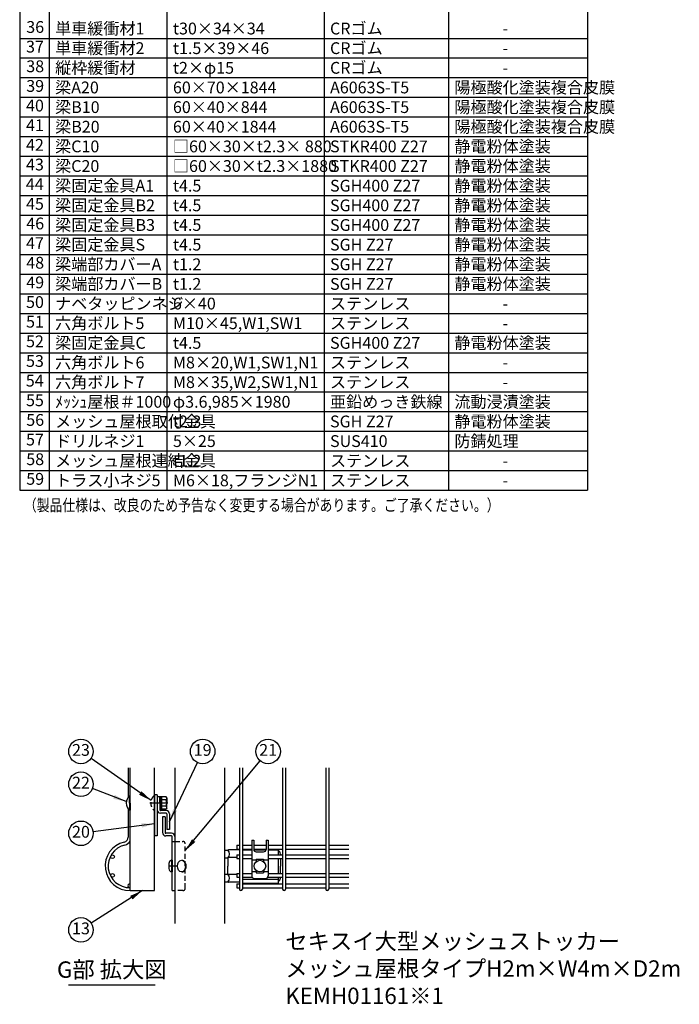
# Model space of a CAD drawing. Extents: x 423 to 15211, y 60 to 10507.
# Drawn here: x 11180 to 15211, y 60 to 6074 of the extents above; entities that cross this region are included whole.
import ezdxf

# ---------------------------------------------------------------- set-up
doc = ezdxf.new("R2010")
doc.units = 0
doc.header["$LTSCALE"] = 400
doc.header["$MEASUREMENT"] = 0
doc.linetypes.add('CENTER', pattern=[2, 1.25, -0.25, 0.25, -0.25])
doc.linetypes.add('HIDDEN', pattern=[0.375, 0.25, -0.125])
for name, color, linetype in [('CENTER', 3, 'CENTER'), ('HASEN', 7, 'HIDDEN'), ('MOJI', 6, 'CONTINUOUS'), ('SJC', 1, 'CONTINUOUS'), ('SJC2', 7, 'CONTINUOUS'), ('SUNPOU', 4, 'CONTINUOUS')]:
    doc.layers.add(name, color=color, linetype=linetype)
doc.styles.add('EXT08', font='ROMANS', dxfattribs={"width": 0.8, "bigfont": 'EXTFONT'})
doc.dimstyles.new('SJC', dxfattribs={"dimtxt": 0.18, "dimasz": 0.18, "dimexe": 0.18, "dimexo": 0.0625, "dimgap": 0.09, "dimtad": 0, "dimtih": 1, "dimtoh": 1, "dimdec": 4, "dimzin": 0, "dimdsep": 46, "dimtxsty": 'STANDARD', "dimcen": 0.09, "dimadec": 0, "dimazin": 0, "dimtfac": 1, "dimtdec": 4, "dimtofl": 0, "dimtmove": 0, "dimatfit": 3, "dimfxl": 1, "dimtolj": 1, "dimtzin": 0, "dimarcsym": 0})

# ---------------------------------------------------------------- blocks, each defined once
blk = doc.blocks.new('A$C00384063')
at = {"layer": 'SJC', "color": 7}
for p, q in [((0, 15.4), (2, 15.4)), ((0, 7.7), (0, 15.4)), ((2, 7.7), (2, 15.4)), ((0, 7.1), (2, 8.3)), ((0, 7.7), (0, 0)), ((2, 7.7), (2, 0)), ((0, 0), (2, 0))]:
    blk.add_line(p, q, dxfattribs=at)

msp = doc.modelspace()

# ---------------------------------------------------------------- linework, layer by layer
at = {"layer": 'CENTER', "color": 7}
msp.add_line((12084.59468162, 1289.47159521), (11975.59468162, 1289.47159521), dxfattribs=at)
at = {"layer": 'CENTER', "color": 4, "ltscale": 0.05}
msp.add_line((12143.34468162, 904.47159521), (12097.34468162, 904.47159521), dxfattribs=at)
at = {"layer": 'HASEN', "color": 7, "ltscale": 0.2}
for p, q in [((12004.59468162, 1333.97159521), (12001.12100653, 1333.97159521)), ((12001.12100653, 1333.97159521), (12001.12100653, 1244.97159521)), ((12004.59468162, 1333.97159521), (12004.59468162, 1244.97159521)), ((12004.59468162, 1244.97159521), (12001.12100653, 1244.97159521))]:
    msp.add_line(p, q, dxfattribs=at)
at = {"layer": 'HASEN', "color": 7, "ltscale": 0.3}
for p, q in [((12128.34468162, 1054.47159521), (12177.34468162, 1054.47159521)), ((12192.34468162, 769.47159521), (12192.34468162, 1039.47159521)), ((12177.34468162, 754.47159521), (12128.34468162, 754.47159521))]:
    msp.add_line(p, q, dxfattribs=at)
for centre, radius, start, end in [((12039.09468162, 1289.47159521), 58.5, 130.4754861467, 229.524513853), ((12177.34468162, 1039.47159521), 15, 0, 90), ((12177.34468162, 769.47159521), 15, 270, 0)]:
    msp.add_arc(centre, radius, start, end, dxfattribs=at)
at = {"layer": 'MOJI'}
for p, q in [((11180, 10400), (11180, 3200)), ((11360, 10400), (11360, 3200)), ((12080, 10400), (12080, 3200)), ((13040, 10400), (13040, 3200)), ((13800, 10400), (13800, 3200)), ((14650, 10400), (14650, 3200)), ((11180, 5960), (14650, 5960)), ((11180, 5840), (14650, 5840)), ((11180, 5720), (14650, 5720)), ((11180, 5600), (14650, 5600)), ((11180, 5480), (14650, 5480)), ((11180, 5360), (14650, 5360)), ((11180, 5240), (14650, 5240)), ((11180, 5120), (14650, 5120)), ((11180, 5000), (14650, 5000)), ((11180, 4880), (14650, 4880)), ((11180, 4760), (14650, 4760)), ((11180, 4640), (14650, 4640)), ((11180, 4520), (14650, 4520)), ((11180, 4400), (14650, 4400)), ((11180, 4280), (14650, 4280)), ((11180, 4160), (14650, 4160)), ((11180, 4040), (14650, 4040)), ((11180, 3920), (14650, 3920)), ((11180, 3800), (14650, 3800)), ((11180, 3680), (14650, 3680)), ((11180, 3560), (14650, 3560)), ((11180, 3440), (14650, 3440)), ((11180, 3320), (14650, 3320)), ((11180, 3200), (14650, 3200)), ((11479.3347278, 179.20397505), (12007.01615192, 179.20397505))]:
    msp.add_line(p, q, dxfattribs=at)
at = {"layer": 'SJC', "color": 4}
for p, q in [((11854.59468162, 754.47159521), (11854.59468162, 1504.47159521)), ((12004.59468162, 754.47159521), (12004.59468162, 1504.47159521)), ((12052.34468162, 1204.47159521), (12052.34468162, 1108.47159521)), ((12068.34468162, 1204.47159521), (12052.34468162, 1204.47159521)), ((12068.34468162, 1204.47159521), (12068.34468162, 1108.47159521)), ((12108.34468162, 1104.47159521), (12072.34468162, 1104.47159521)), ((12108.34468162, 1088.47159521), (12072.34468162, 1088.47159521)), ((12112.34468162, 754.47159521), (12112.34468162, 1084.47159521)), ((12112.34468162, 1054.47159521), (12128.34468162, 1054.47159521)), ((12598.34468162, 1061.97159521), (12610.84468162, 1061.97159521)), ((12598.34468162, 1061.97159521), (12598.34468162, 844.47160222)), ((12610.84468162, 1061.97159521), (12610.84468162, 1006.25410604)), ((12685.84468162, 1061.97159521), (12685.84468162, 1006.25410604)), ((12685.84468162, 1061.97159521), (12698.34468162, 1061.97159521)), ((12698.34468162, 1061.97159521), (12698.34468162, 844.47160222)), ((12430.84468162, 1001.47159521), (12452.87558803, 1001.47159521)), ((12523.09468164, 1002.97159521), (12458.14341491, 1002.97159521)), ((12598.34468162, 1002.97159521), (12541.09468164, 1002.97159521)), ((12598.34468162, 1001.97159521), (12541.09468164, 1001.97159521)), ((12685.48111297, 1002.97159521), (12611.20825027, 1002.97159521)), ((12685.22035903, 1001.97159521), (12611.46900421, 1001.97159521)), ((12625.84468162, 991.25410604), (12670.84468162, 991.25410604)), ((12748.34468162, 1002.97159521), (12698.34468162, 1002.97159521)), ((12760.84468162, 1001.97159521), (12698.34468162, 1001.97159521)), ((12760.84468162, 972.72159521), (12760.84468162, 1001.97159521)), ((12773.34468162, 977.97159521), (12773.34468162, 972.72159521)), ((12430.84468162, 954.47159521), (12452.87558803, 954.47159521)), ((12452.87558803, 954.47159521), (12452.87558803, 904.47159521)), ((12452.87558803, 854.47159521), (12452.87558803, 904.47159521)), ((12507.09468164, 956.97159521), (12454.86332498, 956.97159521)), ((12598.34468162, 941.50821328), (12625.84468162, 941.50821328)), ((12625.84468162, 945.72159521), (12625.84468162, 931.28110845)), ((12625.84468162, 945.72159521), (12670.84468162, 945.72159521)), ((12670.84468162, 945.72159521), (12670.84468162, 931.28110845)), ((12670.84468162, 941.50821328), (12698.34468162, 941.50821328)), ((12760.84468162, 858.72159521), (12760.84468162, 950.22159521)), ((12773.34468162, 950.22159521), (12773.34468162, 904.47159521)), ((12773.34468162, 858.72159521), (12773.34468162, 904.47159521)), ((12430.84468162, 854.47159521), (12452.87558803, 854.47159521)), ((12507.09468164, 851.97159521), (12454.86332498, 851.97159521)), ((12598.34468162, 870.29004284), (12625.84468162, 870.29004284)), ((12625.84468162, 877.66208197), (12625.84468162, 863.22159521)), ((12625.84468162, 863.22159521), (12670.84468162, 863.22159521)), ((12670.84468162, 877.66208197), (12670.84468162, 863.22159521)), ((12670.84468162, 870.29004284), (12698.34468162, 870.29004284)), ((12430.84468162, 807.47159521), (12452.87558803, 807.47159521)), ((12523.09468164, 805.97159521), (12458.14341491, 805.97159521)), ((12760.84468162, 821.97159521), (12541.09468164, 821.97159521)), ((12760.84468162, 796.97159521), (12541.09468164, 796.97159521)), ((12613.34468162, 829.47160222), (12683.34468162, 829.47160222)), ((12760.84468162, 796.97159521), (12760.84468162, 836.22159521)), ((12773.34468162, 830.97159521), (12773.34468162, 836.22159521)), ((11854.59468162, 754.47159521), (12004.59468162, 754.47159521)), ((12112.34468162, 754.47159521), (12128.34468162, 754.47159521))]:
    msp.add_line(p, q, dxfattribs=at)
at = {"layer": 'SJC', "color": 2}
for p, q in [((12128.34468162, 1504.47159521), (12128.34468162, 554.47159521)), ((12430.84468162, 1504.47159521), (12430.84468162, 554.47159521))]:
    msp.add_line(p, q, dxfattribs=at)
at = {"layer": 'SJC'}
for p, q in [((12523.09468164, 1504.47159521), (12523.09468164, 763.47159521)), ((12541.09468164, 1504.47159521), (12541.09468164, 763.47159521)), ((12786.84468164, 1504.47159521), (12786.84468164, 763.47159521)), ((12804.84468164, 1504.47159521), (12804.84468164, 763.47159521)), ((13050.59468164, 1504.47159521), (13050.59468164, 763.47159521)), ((13068.59468164, 1504.47159521), (13068.59468164, 763.47159521)), ((12507.09468164, 1031.08780413), (12507.09468164, 1008.58780413)), ((12507.09468164, 1031.08780413), (12523.09468164, 1031.08780413)), ((12541.09468164, 1031.08780413), (12598.34468162, 1031.08780413)), ((12610.84468162, 1031.08780413), (12685.84468162, 1031.08780413)), ((12698.34468162, 1031.08780413), (12786.84468164, 1031.08780413)), ((12804.84468164, 1031.08780413), (13050.59468164, 1031.08780413)), ((13068.59468164, 1031.08780413), (13191.46968164, 1031.08780413)), ((12507.09468164, 1008.58780413), (12523.09468164, 1008.58780413)), ((12507.09468164, 972.72159521), (12507.09468164, 950.22159521)), ((12507.09468164, 972.72159521), (12523.09468164, 972.72159521)), ((12541.09468164, 1008.58780413), (12598.34468162, 1008.58780413)), ((12541.09468164, 972.72159521), (12598.34468162, 972.72159521)), ((12610.84468162, 1008.58780413), (12685.84468162, 1008.58780413)), ((12698.34468162, 1008.58780413), (12786.84468164, 1008.58780413)), ((12698.34468162, 972.72159521), (12786.84468164, 972.72159521)), ((12804.84468164, 1008.58780413), (13050.59468164, 1008.58780413)), ((12804.84468164, 972.72159521), (13050.59468164, 972.72159521)), ((13068.59468164, 1008.58780413), (13191.46968164, 1008.58780413)), ((13068.59468164, 972.72159521), (13191.46968164, 972.72159521)), ((12507.09468164, 950.22159521), (12523.09468164, 950.22159521)), ((12541.09468164, 950.22159521), (12598.34468162, 950.22159521)), ((12698.34468162, 950.22159521), (12786.84468164, 950.22159521)), ((12804.84468164, 950.22159521), (13050.59468164, 950.22159521)), ((13068.59468164, 950.22159521), (13191.46968164, 950.22159521)), ((12507.09468164, 858.72159521), (12507.09468164, 836.22159521)), ((12507.09468164, 858.72159521), (12523.09468164, 858.72159521)), ((12541.09468164, 858.72159521), (12598.34468162, 858.72159521)), ((12698.34468162, 858.72159521), (12786.84468164, 858.72159521)), ((12804.84468164, 858.72159521), (13050.59468164, 858.72159521)), ((13068.59468164, 858.72159521), (13191.46968164, 858.72159521)), ((12507.09468164, 836.22159521), (12523.09468164, 836.22159521)), ((12507.09468164, 794.97159521), (12507.09468164, 772.47159521)), ((12507.09468164, 794.97159521), (12523.09468164, 794.97159521)), ((12541.09468164, 836.22159521), (12600.81721642, 836.22159521)), ((12541.09468164, 794.97159521), (12786.84468164, 794.97159521)), ((12695.87214682, 836.22159521), (12786.84468164, 836.22159521)), ((12804.84468164, 836.22159521), (13050.59468164, 836.22159521)), ((12804.84468164, 794.97159521), (13050.59468164, 794.97159521)), ((13068.59468164, 836.22159521), (13191.46968164, 836.22159521)), ((13068.59468164, 794.97159521), (13191.46968164, 794.97159521)), ((12507.09468164, 772.47159521), (12523.09468164, 772.47159521)), ((12541.09468164, 772.47159521), (12786.84468164, 772.47159521)), ((12804.84468164, 772.47159521), (13050.59468164, 772.47159521)), ((13068.59468164, 772.47159521), (13191.46968164, 772.47159521))]:
    msp.add_line(p, q, dxfattribs=at)
at = {"layer": 'SJC', "color": 7}
for p, q in [((11854.59468162, 1333.97159521), (11851.12100653, 1333.97159521)), ((11851.12100653, 1289.47159521), (11851.12100653, 1333.97159521)), ((11854.59468162, 1289.47159521), (11854.59468162, 1333.97159521)), ((12046.59468162, 1326.99936271), (12046.59468162, 1289.47159521)), ((12075.47021086, 1326.99936271), (12046.59468162, 1326.99936271)), ((12079.09468162, 1320.72159521), (12075.47021086, 1326.99936271)), ((11851.12100653, 1289.47159521), (11851.12100653, 1244.97159521)), ((11854.59468162, 1289.47159521), (11854.59468162, 1244.97159521)), ((12075.47021086, 1308.23547896), (12046.59468162, 1308.23547896)), ((12046.59468162, 1251.94382771), (12046.59468162, 1289.47159521)), ((12075.47021086, 1270.70771146), (12046.59468162, 1270.70771146)), ((12079.09468162, 1320.72159521), (12079.09468162, 1289.47159521)), ((12079.09468162, 1258.22159521), (12079.09468162, 1289.47159521)), ((11854.59468162, 1244.97159521), (11851.12100653, 1244.97159521)), ((12075.47021086, 1251.94382771), (12046.59468162, 1251.94382771)), ((12079.09468162, 1258.22159521), (12075.47021086, 1251.94382771))]:
    msp.add_line(p, q, dxfattribs=at)
at = {"layer": 'SJC', "color": 6}
for p, q in [((12004.59468162, 1339.47159521), (12004.59468162, 1089.47159521)), ((12020.59468162, 1339.47159521), (12004.59468162, 1339.47159521)), ((12020.59468162, 1339.47159521), (12020.59468162, 1089.47159521)), ((12036.59468162, 1326.97159521), (12020.59468162, 1326.97159521)), ((12020.59468162, 1326.97159521), (12020.59468162, 1246.97159521)), ((12036.59468162, 1326.97159521), (12036.59468162, 1246.97159521)), ((12075.59468162, 1242.97159521), (12040.59468162, 1242.97159521)), ((12075.59468162, 1226.97159521), (12040.59468162, 1226.97159521)), ((12079.59468162, 1222.97159521), (12079.59468162, 1126.97159521)), ((12095.59468162, 1222.97159521), (12095.59468162, 1126.97159521)), ((12020.59468162, 1089.47159521), (12004.59468162, 1089.47159521)), ((12095.59468162, 1126.97159521), (12079.59468162, 1126.97159521))]:
    msp.add_line(p, q, dxfattribs=at)
at = {"layer": 'SJC', "color": 2}
msp.add_circle((12648.34468162, 904.47159521), 35, dxfattribs=at)
at = {"layer": 'SJC', "color": 7}
for centre, radius, start, end in [((11889.09468162, 1289.47159521), 58.5, 130.4754861467, 229.524513853), ((12065.13986884, 1317.61742083), 13.95481278, 317.7544984812, 359.9999999999), ((12028.71213665, 1289.47159521), 50.38254497, 0, 21.8654527585), ((12028.71213665, 1289.47159521), 50.38254497, 338.1345472415, 0), ((12065.13986884, 1261.32576959), 13.95481278, 0.0000000001, 42.2455015188)]:
    msp.add_arc(centre, radius, start, end, dxfattribs=at)
at = {"layer": 'SJC', "color": 6}
for centre, radius, start, end in [((12040.59468162, 1246.97159521), 20, 180, 270), ((12040.59468162, 1246.97159521), 4, 180, 270), ((12075.59468162, 1222.97159521), 20, 0, 90), ((12075.59468162, 1222.97159521), 4, 360, 90)]:
    msp.add_arc(centre, radius, start, end, dxfattribs=at)
at = {"layer": 'SJC', "color": 4}
for centre, radius, start, end in [((12072.34468162, 1108.47159521), 20, 180, 270), ((12072.34468162, 1108.47159521), 4, 180, 270), ((12072.34468162, 1108.47159521), 4, 180, 270), ((12108.34468162, 1084.47159521), 20, 0, 90), ((12108.34468162, 1084.47159521), 4, 0, 90), ((12458.14341491, 992.97159521), 10, 90, 121.7883306167), ((12425.88537142, 977.97159521), 35.78717358, 318.9543715954, 41.0456286435), ((12625.84468162, 1006.25410604), 15, 180, 270), ((12670.84468162, 1006.25410604), 15, 270, 0), ((12748.34468162, 977.97159521), 25, 73.7397952918, 90), ((12748.34468162, 977.97159521), 25, 0, 60), ((12425.88537142, 830.97159521), 35.78717358, 318.9543713565, 41.0456284046), ((12613.34468162, 844.47160222), 15, 180, 270), ((12683.34468162, 844.47160222), 15, 270, 0), ((12458.14341491, 815.97159521), 10, 238.2116693833, 270), ((12748.34468162, 830.97159521), 25, 300, 0)]:
    msp.add_arc(centre, radius, start, end, dxfattribs=at)
at = {"layer": 'SJC'}
for centre in [(12532.09468164, 763.47159521), (12795.84468164, 763.47159521), (13059.59468164, 763.47159521)]:
    msp.add_arc(centre, 9, 180, 0, dxfattribs=at)
at = {"layer": 'SJC', "color": 2}
msp.add_ellipse((12169.10924706, 904.47159521), major_axis=(0, 35), ratio=0.7071067812, dxfattribs=at)
msp.add_ellipse((12172.64478096, 904.47159521), major_axis=(0, 35), ratio=0.7071067812, start_param=3.0701032037, end_param=6.3546747571, dxfattribs=at)
at = {"layer": 'SJC2'}
for p, q in [((11843.59468162, 1504.47159521), (11843.59468162, 1326.24114783)), ((11843.59468162, 1252.70204259), (11843.59468162, 1081.79333669))]:
    msp.add_line(p, q, dxfattribs=at)
at = {"layer": 'SJC2', "color": 7}
for p, q in [((12092.34468162, 920.10667848), (12092.34468162, 888.83651194)), ((12107.34468162, 939.47159521), (12107.34468162, 869.47159521)), ((12107.34468162, 939.47159521), (12112.34468162, 939.47159521)), ((12112.34468162, 939.47159521), (12112.34468162, 869.47159521)), ((12107.34468162, 869.47159521), (12112.34468162, 869.47159521))]:
    msp.add_line(p, q, dxfattribs=at)
at = {"layer": 'SJC2'}
for centre in [(11747.59468162, 961.47159521), (11747.59468162, 847.47159521)]:
    msp.add_circle(centre, 11.25, dxfattribs=at)
for centre, radius, start, end in [((11852.59468162, 904.47159521), 150, 103.0190335179, 270.7639663641), ((11852.59468162, 904.47159521), 132, 103.0190335179, 270.8681510903), ((11811.59468162, 1081.79333669), 32, 283.0190335179, 0), ((11811.59468162, 1081.79333669), 50, 283.0190335179, 329.3165828913), ((11852.59468162, 783.72159521), 11.25, 79.7596516782, 280.2403483218)]:
    msp.add_arc(centre, radius, start, end, dxfattribs=at)
at = {"layer": 'SJC2', "color": 7}
for centre, start, end in [((12112.34468162, 920.10667848), 104.4775121859, 180), ((12112.34468162, 888.83651194), 180, 255.5224878141)]:
    msp.add_arc(centre, 20, start, end, dxfattribs=at)
at = {"layer": 'SUNPOU', "color": 4}
msp.add_line((12143.34468162, 904.47159521), (12097.34468162, 904.47159521), dxfattribs=at)
msp.add_line((12143.34468162, 904.47159521), (12097.34468162, 904.47159521), dxfattribs=at)
at = {"layer": 'SUNPOU'}
for centre in [(11554.59468162, 1604.47159521), (12298.34468162, 1604.47159521), (12698.34468162, 1604.47159521), (11554.59468162, 1404.47159521), (11554.59468162, 1104.47159521), (11554.59468162, 514.47328303)]:
    msp.add_circle(centre, 75, dxfattribs=at)

# ---------------------------------------------------------------- block references
at = {"layer": 'SJC', "xscale": 5, "yscale": 5, "zscale": 5, "rotation": 180}
msp.add_blockref('A$C00384063', (12046.59468162, 1327.97155249), dxfattribs=at)

# ---------------------------------------------------------------- texts
at = {"layer": 'MOJI', "style": 'EXT08', "width": 0.8}
msp.add_text('（製品仕様は、改良のため予告なく変更する場合があります。ご了承ください。）', height=72, dxfattribs=at).set_placement((11205.41446571, 3072.56238136))
at = {"layer": 'MOJI', "style": 'EXT08'}
for s, insert, char_height, attachment_point in [('36', (11274.80565579, 6020), 72, 5), ('単車緩衝材1', (11396.70732537, 6056), 72, 1), ('t30×34×34', (12116.70732537, 6056), 72, 1), ('CRゴム', (13076.70732537, 6056), 72, 1), ('\u3000\u3000\u3000-', (13836.70732537, 6056), 72, 1), ('37', (11273.43422722, 5900), 72, 5), ('単車緩衝材2', (11396.70732537, 5936), 72, 1), ('t1.5×39×46', (12116.70732537, 5936), 72, 1), ('CRゴム', (13076.70732537, 5936), 72, 1), ('\u3000\u3000\u3000-', (13836.70732537, 5936), 72, 1), ('38', (11274.80565579, 5780), 72, 5), ('縦枠緩衝材', (11396.70732537, 5816), 72, 1), ('t2×φ15', (12116.70732537, 5816), 72, 1), ('CRゴム', (13076.70732537, 5816), 72, 1), ('\u3000\u3000\u3000-', (13836.70732537, 5816), 72, 1), ('39', (11274.80565579, 5660), 72, 5), ('梁A20', (11396.70732537, 5696), 72, 1), ('60×70×1844', (12116.70732537, 5696), 72, 1), ('A6063S-T5', (13076.70732537, 5696), 72, 1), ('陽極酸化塗装複合皮膜', (13836.70732537, 5696), 72, 1), ('40', (11273.43422722, 5540), 72, 5), ('梁B10', (11396.70732537, 5576), 72, 1), ('60×40×844', (12116.70732537, 5576), 72, 1), ('A6063S-T5', (13076.70732537, 5576), 72, 1), ('陽極酸化塗装複合皮膜', (13836.70732537, 5576), 72, 1), ('41', (11273.43422722, 5420), 72, 5), ('梁B20', (11396.70732537, 5456), 72, 1), ('60×40×1844', (12116.70732537, 5456), 72, 1), ('A6063S-T5', (13076.70732537, 5456), 72, 1), ('陽極酸化塗装複合皮膜', (13836.70732537, 5456), 72, 1), ('42', (11273.43422722, 5300), 72, 5), ('梁C10', (11396.70732537, 5336), 72, 1), ('□60×30×t2.3× 880', (12116.70732537, 5336), 72, 1), ('STKR400 Z27', (13076.70732537, 5336), 72, 1), ('静電粉体塗装 ', (13836.70732537, 5336), 72, 1), ('43', (11273.43422722, 5180), 72, 5), ('梁C20', (11396.70732537, 5216), 72, 1), ('□60×30×t2.3×1880', (12116.70732537, 5216), 72, 1), ('STKR400 Z27', (13076.70732537, 5216), 72, 1), ('静電粉体塗装 ', (13836.70732537, 5216), 72, 1), ('44', (11272.06279864, 5060), 72, 5), ('梁固定金具A1', (11396.70732537, 5096), 72, 1), ('t4.5', (12116.70732537, 5096), 72, 1), ('SGH400 Z27', (13076.70732537, 5096), 72, 1), ('静電粉体塗装 ', (13836.70732537, 5096), 72, 1), ('45', (11273.43422722, 4940), 72, 5), ('梁固定金具B2', (11396.70732537, 4976), 72, 1), ('t4.5', (12116.70732537, 4976), 72, 1), ('SGH400 Z27', (13076.70732537, 4976), 72, 1), ('静電粉体塗装 ', (13836.70732537, 4976), 72, 1), ('46', (11274.80565579, 4820), 72, 5), ('梁固定金具B3', (11396.70732537, 4856), 72, 1), ('t4.5', (12116.70732537, 4856), 72, 1), ('SGH400 Z27', (13076.70732537, 4856), 72, 1), ('静電粉体塗装 ', (13836.70732537, 4856), 72, 1), ('47', (11273.43422722, 4700), 72, 5), ('梁固定金具S', (11396.70732537, 4736), 72, 1), ('t4.5', (12116.70732537, 4736), 72, 1), ('SGH Z27', (13076.70732537, 4736), 72, 1), ('静電粉体塗装 ', (13836.70732537, 4736), 72, 1), ('48', (11274.80565579, 4580), 72, 5), ('梁端部カバーA', (11396.70732537, 4616), 72, 1), ('t1.2', (12116.70732537, 4616), 72, 1), ('SGH Z27', (13076.70732537, 4616), 72, 1), ('静電粉体塗装 ', (13836.70732537, 4616), 72, 1), ('49', (11274.80565579, 4460), 72, 5), ('梁端部カバーB', (11396.70732537, 4496), 72, 1), ('t1.2', (12116.70732537, 4496), 72, 1), ('SGH Z27', (13076.70732537, 4496), 72, 1), ('静電粉体塗装 ', (13836.70732537, 4496), 72, 1), ('50', (11273.43422722, 4340), 72, 5), ('ナベタッピンネジ', (11396.70732537, 4376), 72, 1), ('6×40', (12116.70732537, 4376), 72, 1), ('ステンレス', (13076.70732537, 4376), 72, 1), ('\u3000\u3000\u3000-', (13836.70732537, 4376), 72, 1), ('51', (11273.43422722, 4220), 72, 5), ('六角ボルト5', (11396.70732537, 4256), 72, 1), ('M10×45,W1,SW1', (12116.70732537, 4256), 72, 1), ('ステンレス', (13076.70732537, 4256), 72, 1), ('\u3000\u3000\u3000-', (13836.70732537, 4256), 72, 1), ('52', (11273.43422722, 4100), 72, 5), ('梁固定金具C', (11396.70732537, 4136), 72, 1), ('t4.5', (12116.70732537, 4136), 72, 1), ('SGH400 Z27', (13076.70732537, 4136), 72, 1), ('静電粉体塗装 ', (13836.70732537, 4136), 72, 1), ('53', (11273.43422722, 3980), 72, 5), ('六角ボルト6', (11396.70732537, 4016), 72, 1), ('M8×20,W1,SW1,N1', (12116.70732537, 4016), 72, 1), ('ステンレス', (13076.70732537, 4016), 72, 1), ('\u3000\u3000\u3000-', (13836.70732537, 4016), 72, 1), ('54', (11272.06279864, 3860), 72, 5), ('六角ボルト7', (11396.70732537, 3896), 72, 1), ('M8×35,W2,SW1,N1', (12116.70732537, 3896), 72, 1), ('ステンレス', (13076.70732537, 3896), 72, 1), ('\u3000\u3000\u3000-', (13836.70732537, 3896), 72, 1), ('55', (11273.43422722, 3740), 72, 5), ('ﾒｯｼｭ屋根＃1000', (11396.70732537, 3776), 72, 1), ('φ3.6,985×1980', (12116.70732537, 3776), 72, 1), ('亜鉛めっき鉄線', (13076.70732537, 3776), 72, 1), ('流動浸漬塗装', (13836.70732537, 3776), 72, 1), ('56', (11274.80565579, 3620), 72, 5), ('メッシュ屋根取付金具', (11396.70732537, 3656), 72, 1), ('t2.3', (12116.70732537, 3656), 72, 1), ('SGH Z27', (13076.70732537, 3656), 72, 1), ('静電粉体塗装 ', (13836.70732537, 3656), 72, 1), ('57', (11273.43422722, 3500), 72, 5), ('ドリルネジ1', (11396.70732537, 3536), 72, 1), ('5×25', (12116.70732537, 3536), 72, 1), ('SUS410', (13076.70732537, 3536), 72, 1), ('防錆処理', (13836.70732537, 3536), 72, 1), ('58', (11274.80565579, 3380), 72, 5), ('メッシュ屋根連結金具', (11396.70732537, 3416), 72, 1), ('t1.2', (12116.70732537, 3416), 72, 1), ('ステンレス', (13076.70732537, 3416), 72, 1), ('\u3000\u3000\u3000-', (13836.70732537, 3416), 72, 1), ('59', (11274.80565579, 3260), 72, 5), ('トラス小ネジ5', (11396.70732537, 3296), 72, 1), ('M6×18,フランジN1', (12116.70732537, 3296), 72, 1), ('ステンレス', (13076.70732537, 3296), 72, 1), ('\u3000\u3000\u3000-', (13836.70732537, 3296), 72, 1), ('23', (11554.59468162, 1604.47159521), 72, 5), ('19', (12298.34468162, 1604.47159521), 72, 5), ('21', (12698.34468162, 1604.47159521), 72, 5), ('22', (11554.59468162, 1404.47159521), 72, 5), ('20', (11554.59468162, 1104.47159521), 72, 5), ('13', (11554.59468162, 514.47328303), 72, 5), ('セキスイ大型メッシュストッカー\\Pメッシュ屋根タイプH2m×W4m×D2m\\PKEMH01161※1', (12803.16191094, 495.16720135), 100, 1), ('G部 拡大図', (11743.17543986, 259.20397505), 100, 5)]:
    msp.add_mtext(s, dxfattribs=dict(at, insert=insert, char_height=char_height, attachment_point=attachment_point))

# ---------------------------------------------------------------- leaders
at = {"layer": 'SUNPOU'}
for points in [[(11982.64792347, 1304.83432591), (11616.03707566, 1561.46191938)], [(12095.59468162, 1174.97159521), (12266.32817556, 1536.64871308)], [(12192.34468162, 998.74700547), (12650.26193464, 1546.91249998)], [(11831.28132794, 1298.40838079), (11624.62564042, 1377.62639434)], [(12004.59468162, 1162.58686184), (11628.97695647, 1114.07769684)], [(11929.59468162, 754.47159521), (11617.76516576, 554.90210855)]]:
    msp.add_leader(points, dimstyle='SJC', override={"dimscale": 40, "dimtxt": 3, "dimasz": 2, "dimexe": 1, "dimexo": 1, "dimgap": 1.2, "dimtad": 1, "dimtih": 0, "dimtoh": 0, "dimdec": 2, "dimzin": 8, "dimtxsty": 'EXT08', "dimtdec": 2, "dimtofl": 1, "dimtmove": 2}, dxfattribs=at)

doc.saveas('drawing.dxf')
